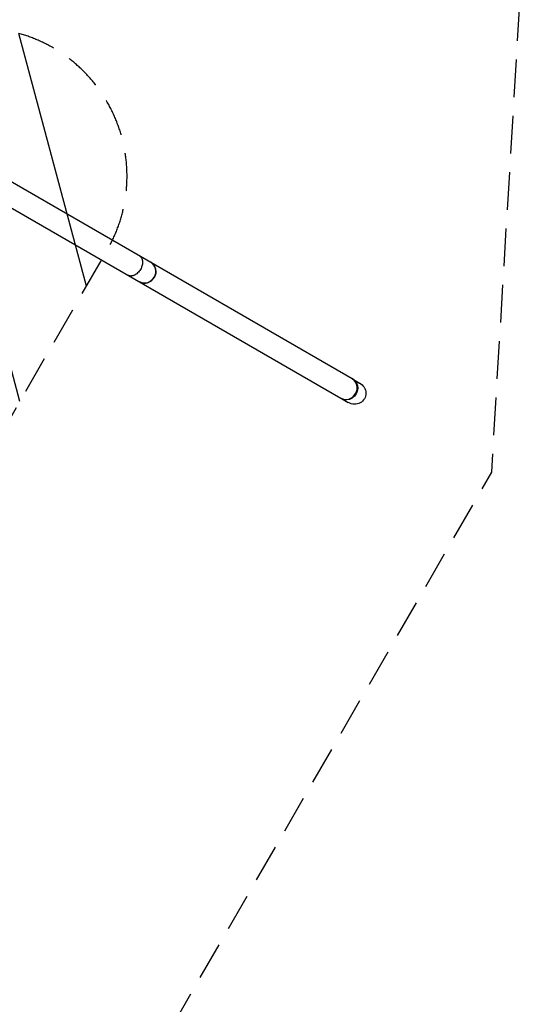
# Model space of a CAD drawing. Units: millimetres. Extents: x -6135 to 4895, y -3660 to 6397.
# Drawn here: x 3166 to 4895, y 1368 to 4693 of the extents above; entities that cross this region are included whole.
import ezdxf

# ---------------------------------------------------------------- set-up
doc = ezdxf.new("R2010")
doc.units = ezdxf.units.MM
doc.header["$LTSCALE"] = 20
doc.linetypes.add('HIDDEN', pattern=[9.525, 6.35, -3.175])
for name, color, linetype in [('2d', 230, 'Continuous'), ('AS-Free_Space', 31, 'HIDDEN'), ('AS-Free_Space_Hatch', 31, 'Continuous'), ('AS-Safetyzone', 5, 'HIDDEN')]:
    doc.layers.add(name, color=color, linetype=linetype)

msp = doc.modelspace()

# ---------------------------------------------------------------- hatches: boundary and pattern name
at = {"layer": 'AS-Free_Space_Hatch'}
h = msp.add_hatch(dxfattribs=at)
h.set_pattern_fill('ANSI31', color=256, scale=100, angle=60)
h.set_pattern_definition([(105, (937.04, -541), (-306.681, -82.175), [])])
edge = h.paths.add_edge_path()
edge.add_line((901.3, -520.9), (3462.1, 3914.6))
edge.add_arc((3029.1, 4164.6), 500, 330, 510)
edge.add_line((2596.1, 4414.6), (35.3, -20.9))
edge.add_arc((468.3, -270.9), 500, 150, 330)

# ---------------------------------------------------------------- linework, layer by layer
at = {"layer": '2d'}
for p, q in [((3104.4, 4164.9), (4289.5, 3480.7)), ((3066.3, 4099), (4251.4, 3414.8)), ((4291.4, 3479.6), (4314.9, 3466)), ((4253.3, 3413.7), (4276.8, 3400.1))]:
    msp.add_line(p, q, dxfattribs=at)
at = {"layer": '2d', "extrusion": (0, 0, -1)}
for centre, major_axis, start_param, end_param in [((3590.2, 3840.5), (19, 33), 0, 3.141593), ((4272.3, 3446.7), (19, 33), 0, 3.141593), ((4295.9, 3433.1), (-35.3, 20.4), 1.570796, 4.712389)]:
    msp.add_ellipse(centre, major_axis=major_axis, ratio=0.93358, start_param=start_param, end_param=end_param, dxfattribs=at)
at = {"layer": '2d'}
for centre in [(3590.2, 3840.5), (4270.5, 3447.8)]:
    msp.add_ellipse(centre, major_axis=(19, 33), ratio=0.93358, start_param=3.141593, end_param=6.283185, dxfattribs=at)
msp.add_rational_spline([(3570.8, 3895.6), (3616.1, 3869.5), (3578.1, 3803.6), (3532.8, 3829.7)], [1, 0.333333333333, 0.333333333333, 1], degree=3, dxfattribs=at)
msp.add_rational_spline([(3570.8, 3895.6), (3616.1, 3869.5), (3578.1, 3803.6), (3532.8, 3829.7)], [1, 0.333333333333, 0.333333333333, 1], degree=3, dxfattribs=at)
at = {"layer": 'AS-Free_Space', "flags": 128}
msp.add_lwpolyline([(901.3, -520.9), (3462.1, 3914.6, 1), (2596.1, 4414.6), (35.3, -20.9, 1)], format="xyb", close=True, dxfattribs=at)
at = {"layer": 'AS-Safetyzone', "flags": 128}
msp.add_lwpolyline([(-553.5, 1959.2, 0.030672), (-752.7, 2014.9, 0.226343), (-2689.6, 1552.8, 0.103939), (-3301.5, 1631.6), (-4021.7, 2318.8, 0.414214), (-5435.5, 2285.6), (-5858.8, 1842, 0.414214), (-5825.6, 428.2), (-5100.4, -263.8, 0.204704), (-4667, -1360.1), (-4515.4, -1513.1, 0.134609), (-3118.8, -2265.8, 0.024359), (-2997.7, -2383.9), (-2799.6, -2759, 0.603978), (192, -2754), (267.7, -2609.5, 0.154159), (1096.5, -2178.7), (1338.6, -2038.9, 0.021127), (1463.6, -1999.7), (1700.6, -2136.5), (1937.7, -1725.7, 0.174644), (2463.4, -815.3), (4761.2, 3164.6), (4895.1, 5396.6), (3163.1, 6396.6), (1297.1, 5164.6), (-553.5, 1959.2)], format="xyb", dxfattribs=at)

doc.saveas('drawing.dxf')
